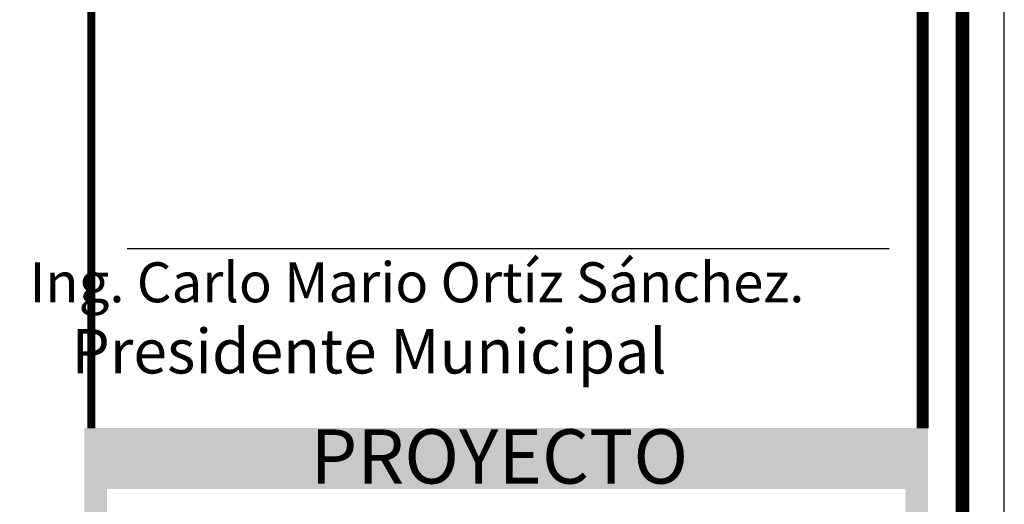
# Model space of a CAD drawing. Units: millimetres. Extents: x 7114 to 8985, y 2576 to 3895.
# Drawn here: x 7393 to 7404, y 3258 to 3263 of the extents above; entities that cross this region are included whole.
import ezdxf

# ---------------------------------------------------------------- set-up
doc = ezdxf.new("R2010")
doc.units = ezdxf.units.MM
doc.layers.add('cotas', color=7, linetype='Continuous')
doc.layers.add('cuadro de datos', color=73, linetype='Continuous')
doc.styles.add('ARIAL-NARROW', font='ARIALN.TTF')

msp = doc.modelspace()

# ---------------------------------------------------------------- hatches: boundary and pattern name
at = {"layer": 'cuadro de datos'}
for points in [[(7394.264, 3257.58), (7394.264, 3258.608), (7394.007, 3258.608), (7394.007, 3219.222), (7403.508, 3219.222), (7403.508, 3258.608), (7403.251, 3258.608), (7403.251, 3252.489), (7403.251, 3219.479), (7394.264, 3219.479)], [(7403.251, 3258.608), (7394.264, 3258.608), (7394.264, 3257.922), (7403.251, 3257.922)]]:
    msp.add_hatch(color=256, dxfattribs=at).paths.add_polyline_path(points)

# ---------------------------------------------------------------- linework, layer by layer
msp.add_lwpolyline([(7394.49, 3260.631), (7403.07, 3260.631)])
at = {"layer": 'cotas'}
msp.add_lwpolyline([(7314.366, 3209.214), (7404.366, 3209.214), (7404.366, 3268.877), (7314.366, 3268.877)], close=True, dxfattribs=at)
msp.add_lwpolyline([(7314.366, 3209.214), (7404.366, 3209.214), (7404.366, 3268.877), (7314.366, 3268.877)], close=True, dxfattribs=at)
at = {"layer": 'cotas', "const_width": 0.152}
msp.add_lwpolyline([(7314.837, 3209.685), (7403.895, 3209.685), (7403.895, 3268.406), (7314.837, 3268.406)], close=True, dxfattribs=at)
at = {"layer": 'cuadro de datos'}
for p, q in [((7394.052, 3258.608), (7394.052, 3268.079)), ((7394.067, 3258.608), (7394.067, 3268.079)), ((7394.082, 3258.608), (7394.082, 3268.079)), ((7394.097, 3258.608), (7394.097, 3268.079)), ((7394.112, 3258.608), (7394.112, 3268.079)), ((7394.127, 3258.608), (7394.127, 3268.079)), ((7403.388, 3258.608), (7403.388, 3268.079)), ((7403.403, 3258.608), (7403.403, 3268.079)), ((7403.418, 3258.608), (7403.418, 3268.079)), ((7403.433, 3258.608), (7403.433, 3268.079)), ((7403.448, 3258.608), (7403.448, 3268.079)), ((7403.463, 3258.608), (7403.463, 3268.079)), ((7403.478, 3258.608), (7403.478, 3268.079)), ((7403.493, 3258.608), (7403.493, 3268.079)), ((7403.508, 3258.608), (7403.508, 3268.079))]:
    msp.add_line(p, q, dxfattribs=at)
at = {"layer": 'cuadro de datos', "const_width": 0.00000218}
msp.add_lwpolyline([(7394.007, 3258.608), (7403.508, 3258.608)], dxfattribs=at)
msp.add_lwpolyline([(7394.264, 3258.608), (7403.251, 3258.608), (7403.251, 3257.922), (7394.264, 3257.922)], close=True, dxfattribs=at)

# ---------------------------------------------------------------- texts
at = {"insert": (7391.558, 3260.474), "char_height": 0.50056, "width": 14.44227, "attachment_point": 1, "style": 'ARIAL-NARROW'}
msp.add_mtext('\\pi3.6588;{\\H0.899x;Ing. Carlo Mario Ortíz Sánchez.}\\P\\pi4.6039;Presidente Municipal', dxfattribs=at)
at = {"insert": (7398.681, 3258.289), "char_height": 0.61009, "width": 7.31597, "attachment_point": 5}
msp.add_mtext('{\\fArial|b1|i0|c0|p34;PROYECTO}', dxfattribs=at)

doc.saveas('drawing.dxf')
